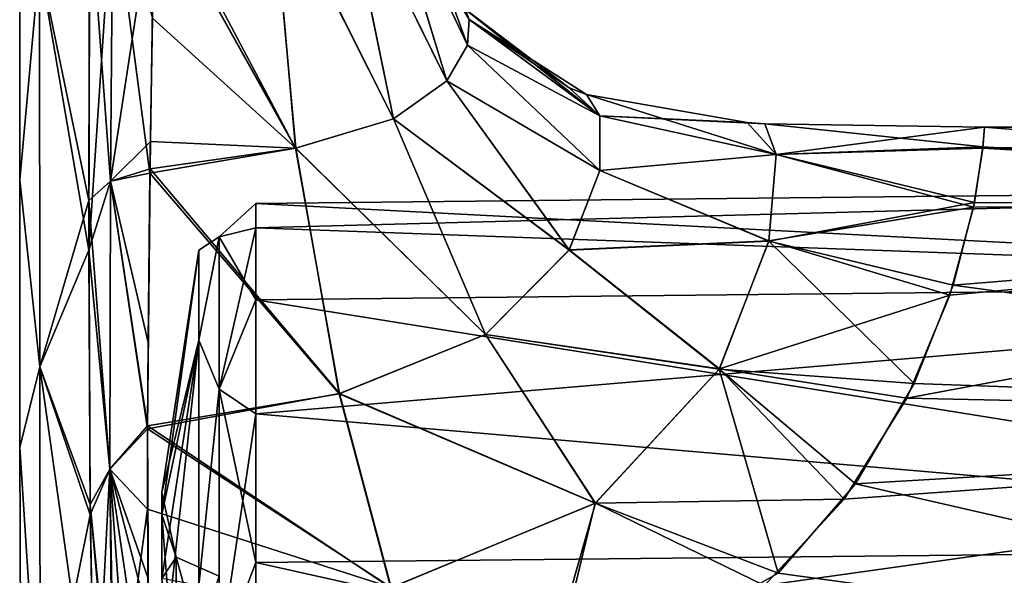
# Model space of a CAD drawing. Units: millimetres. Extents: x -33.7 to 60, y -24.9 to 44.6.
# Drawn here: x -33.7 to -16.9, y 5.6 to 15.1 of the extents above; entities that cross this region are included whole.
import ezdxf

# ---------------------------------------------------------------- set-up
doc = ezdxf.new("R2010")
doc.units = ezdxf.units.MM
doc.header["$LTSCALE"] = 65.185185
for name, color, linetype in [('101', 7, 'CONTINUOUS'), ('103', 7, 'CONTINUOUS'), ('105', 7, 'CONTINUOUS'), ('106', 7, 'CONTINUOUS'), ('110', 7, 'CONTINUOUS'), ('111', 7, 'CONTINUOUS'), ('119', 7, 'CONTINUOUS'), ('120', 7, 'CONTINUOUS'), ('126', 7, 'CONTINUOUS'), ('127', 7, 'CONTINUOUS'), ('128', 7, 'CONTINUOUS'), ('209', 7, 'CONTINUOUS'), ('213', 7, 'CONTINUOUS')]:
    doc.layers.add(name, color=color, linetype=linetype)

msp = doc.modelspace()

# ---------------------------------------------------------------- linework, layer by layer
at = {"layer": '101', "color": 7, "linetype": 'CONTINUOUS', "true_color": 0x00a300}
for points in [[(-32.49, 17.723, 10.201), (-32.502, 11.158, 10.757), (-32.096, 17.259, 10.748), (-32.49, 17.723, 10.201)], [(-32.096, 17.259, 10.748), (-32.502, 11.158, 10.757), (-32.135, 12.331, 11.139), (-32.096, 17.259, 10.748)], [(-32.096, 17.259, 10.748), (-32.135, 12.331, 11.139), (-31.393, 17.198, 10.89), (-32.096, 17.259, 10.748)], [(-31.393, 17.198, 10.89), (-32.135, 12.331, 11.139), (-31.457, 13.005, 11.233), (-31.393, 17.198, 10.89)], [(-31.457, 13.005, 11.233), (-32.135, 12.331, 11.139), (-31.464, 12.54, 11.28), (-31.457, 13.005, 11.233)], [(-31.464, 12.54, 11.28), (-32.135, 12.331, 11.139), (-31.506, 8.115, 11.856), (-31.464, 12.54, 11.28)], [(-32.135, 12.331, 11.139), (-32.502, 11.158, 10.757), (-32.145, 7.432, 11.783), (-32.135, 12.331, 11.139)], [(-32.135, 12.331, 11.139), (-32.145, 7.432, 11.783), (-31.506, 8.115, 11.856), (-32.135, 12.331, 11.139)], [(-32.502, 11.158, 10.757), (-32.481, 6.652, 11.415), (-32.145, 7.432, 11.783), (-32.502, 11.158, 10.757)], [(-31.506, 8.115, 11.856), (-32.145, 7.432, 11.783), (-31.506, 6.748, 12.09), (-31.506, 8.115, 11.856)], [(-32.481, 6.652, 11.415), (-32.4, 2.494, 12.313), (-32.145, 7.432, 11.783), (-32.481, 6.652, 11.415)], [(-32.145, 7.432, 11.783), (-32.4, 2.494, 12.313), (-32.099, 2.593, 12.774), (-32.145, 7.432, 11.783)], [(-32.07, 2.598, 12.795), (-32.145, 7.432, 11.783), (-32.099, 2.593, 12.774), (-32.07, 2.598, 12.795)], [(-32.145, 7.432, 11.783), (-32.07, 2.598, 12.795), (-31.506, 6.748, 12.09), (-32.145, 7.432, 11.783)], [(-31.506, 6.748, 12.09), (-32.07, 2.598, 12.795), (-31.492, 4.975, 12.448), (-31.506, 6.748, 12.09)]]:
    msp.add_3dface(points, dxfattribs=at)
at = {"layer": '103', "color": 7, "linetype": 'CONTINUOUS', "true_color": 0x00a300}
for points in [[(-32.135, 12.331, -11.139), (-32.492, 17.173, -10.236), (-32.096, 17.259, -10.748), (-32.135, 12.331, -11.139)], [(-32.135, 12.331, -11.139), (-32.096, 17.259, -10.748), (-31.465, 12.47, -11.288), (-32.135, 12.331, -11.139)], [(-31.465, 12.47, -11.288), (-32.096, 17.259, -10.748), (-31.424, 15.105, -11.043), (-31.465, 12.47, -11.288)], [(-32.502, 12, -10.664), (-32.492, 17.173, -10.236), (-32.135, 12.331, -11.139), (-32.502, 12, -10.664)], [(-31.498, 9.586, -11.637), (-32.135, 12.331, -11.139), (-31.465, 12.47, -11.288), (-31.498, 9.586, -11.637)], [(-32.145, 7.432, -11.783), (-32.502, 12, -10.664), (-32.135, 12.331, -11.139), (-32.145, 7.432, -11.783)], [(-32.145, 7.432, -11.783), (-32.135, 12.331, -11.139), (-31.506, 8.167, -11.848), (-32.145, 7.432, -11.783)], [(-31.506, 8.167, -11.848), (-32.135, 12.331, -11.139), (-31.498, 9.586, -11.637), (-31.506, 8.167, -11.848)], [(-32.483, 6.829, -11.383), (-32.502, 12, -10.664), (-32.145, 7.432, -11.783), (-32.483, 6.829, -11.383)], [(-31.499, 5.589, -12.317), (-32.145, 7.432, -11.783), (-31.506, 8.167, -11.848), (-31.499, 5.589, -12.317)], [(-32.069, 2.598, -12.796), (-32.483, 6.829, -11.383), (-32.145, 7.432, -11.783), (-32.069, 2.598, -12.796)], [(-31.444, 2.646, -12.985), (-31.798, 2.629, -12.93), (-32.145, 7.432, -11.783), (-31.444, 2.646, -12.985)], [(-31.444, 2.646, -12.985), (-32.145, 7.432, -11.783), (-31.491, 4.888, -12.467), (-31.444, 2.646, -12.985)], [(-31.798, 2.629, -12.93), (-32.069, 2.598, -12.796), (-32.145, 7.432, -11.783), (-31.798, 2.629, -12.93)], [(-31.491, 4.888, -12.467), (-32.145, 7.432, -11.783), (-31.499, 5.589, -12.317), (-31.491, 4.888, -12.467)], [(-32.069, 2.598, -12.796), (-32.094, 2.594, -12.778), (-32.483, 6.829, -11.383), (-32.069, 2.598, -12.796)], [(-32.094, 2.594, -12.778), (-32.4, 2.494, -12.313), (-32.483, 6.829, -11.383), (-32.094, 2.594, -12.778)]]:
    msp.add_3dface(points, dxfattribs=at)
at = {"layer": '105', "color": 7, "linetype": 'CONTINUOUS', "true_color": 0x00a300}
for points in [[(-17.273, 13.25, -0.001), (-1, 11.939, -5.749), (-17.301, 12.918, -2.951), (-17.273, 13.25, -0.001)], [(-17.273, 13.25, -0.001), (-1, 13.25, 0), (-1, 11.939, -5.749), (-17.273, 13.25, -0.001)], [(-17.301, 12.918, -2.951), (-1, 11.939, -5.749), (-17.445, 11.97, -5.684), (-17.301, 12.918, -2.951)], [(-17.445, 11.97, -5.684), (-1, 11.939, -5.749), (-17.807, 10.561, -8.004), (-17.445, 11.97, -5.684)], [(-1, 11.939, -5.749), (-1, 8.262, -10.36), (-17.807, 10.561, -8.004), (-1, 11.939, -5.749)], [(-17.807, 10.561, -8.004), (-1, 8.262, -10.36), (-18.472, 8.887, -9.83), (-17.807, 10.561, -8.004)], [(-18.472, 8.887, -9.83), (-1, 8.262, -10.36), (-19.469, 7.181, -11.137), (-18.472, 8.887, -9.83)], [(-1, 8.262, -10.36), (-1, 2.949, -12.919), (-19.469, 7.181, -11.137), (-1, 8.262, -10.36)], [(-19.469, 7.181, -11.137), (-1, 2.949, -12.919), (-20.786, 5.662, -11.981), (-19.469, 7.181, -11.137)], [(-20.786, 5.662, -11.981), (-1, 2.949, -12.919), (-24.724, 3.425, -12.801), (-20.786, 5.662, -11.981)]]:
    msp.add_3dface(points, dxfattribs=at)
at = {"layer": '106', "color": 7, "linetype": 'CONTINUOUS', "true_color": 0x00a300}
for points in [[(-1, 11.938, 5.75), (-1, 13.25, 0), (-17.303, 12.895, 3.047), (-1, 11.938, 5.75)], [(-17.303, 12.895, 3.047), (-1, 13.25, 0), (-17.273, 13.25, -0.001), (-17.303, 12.895, 3.047)], [(-17.461, 11.888, 5.854), (-1, 11.938, 5.75), (-17.303, 12.895, 3.047), (-17.461, 11.888, 5.854)], [(-1, 8.261, 10.361), (-1, 11.938, 5.75), (-18.595, 8.637, 10.05), (-1, 8.261, 10.361)], [(-18.595, 8.637, 10.05), (-1, 11.938, 5.75), (-17.863, 10.391, 8.224), (-18.595, 8.637, 10.05)], [(-17.863, 10.391, 8.224), (-1, 11.938, 5.75), (-17.461, 11.888, 5.854), (-17.863, 10.391, 8.224)], [(-19.66, 6.921, 11.3), (-1, 8.261, 10.361), (-18.595, 8.637, 10.05), (-19.66, 6.921, 11.3)], [(-1, 2.948, 12.92), (-1, 8.261, 10.361), (-24.877, 3.38, 12.814), (-1, 2.948, 12.92)], [(-24.877, 3.38, 12.814), (-1, 8.261, 10.361), (-21.018, 5.452, 12.078), (-24.877, 3.38, 12.814)], [(-21.018, 5.452, 12.078), (-1, 8.261, 10.361), (-19.66, 6.921, 11.3), (-21.018, 5.452, 12.078)]]:
    msp.add_3dface(points, dxfattribs=at)
at = {"layer": '110', "color": 7, "linetype": 'CONTINUOUS', "true_color": 0x00a300}
for points in [[(-27.267, 17.941, 4.513), (-27.565, 17.808, 6.643), (-26.067, 14.645, 5.086), (-27.267, 17.941, 4.513)], [(-27.177, 18.045, 2.28), (-27.267, 17.941, 4.513), (-26.037, 15.08, 2.602), (-27.177, 18.045, 2.28)], [(-26.037, 15.08, 2.602), (-27.267, 17.941, 4.513), (-26.067, 14.645, 5.086), (-26.037, 15.08, 2.602)], [(-26.173, 15.309), (-27.177, 18.045, 2.28), (-26.037, 15.08, 2.602), (-26.173, 15.309)], [(-27.565, 17.808, 6.643), (-28.201, 17.668, 8.582), (-26.42, 14.041, 7.359), (-27.565, 17.808, 6.643)], [(-26.067, 14.645, 5.086), (-27.565, 17.808, 6.643), (-26.42, 14.041, 7.359), (-26.067, 14.645, 5.086)], [(-28.201, 17.668, 8.582), (-29.399, 17.547, 10.086), (-27.324, 13.393, 9.284), (-28.201, 17.668, 8.582)], [(-26.42, 14.041, 7.359), (-28.201, 17.668, 8.582), (-27.324, 13.393, 9.284), (-26.42, 14.041, 7.359)], [(-31.389, 17.435, 10.875), (-31.393, 17.198, 10.89), (-28.989, 12.892, 10.629), (-31.389, 17.435, 10.875)], [(-29.399, 17.547, 10.086), (-31.389, 17.435, 10.875), (-28.989, 12.892, 10.629), (-29.399, 17.547, 10.086)], [(-27.324, 13.393, 9.284), (-29.399, 17.547, 10.086), (-28.989, 12.892, 10.629), (-27.324, 13.393, 9.284)], [(-31.393, 17.198, 10.89), (-31.457, 13.005, 11.233), (-28.989, 12.892, 10.629), (-31.393, 17.198, 10.89)], [(-26.173, 15.309), (-26.037, 15.08, 2.602), (-24.34, 13.921), (-26.173, 15.309)], [(-26.037, 15.08, 2.602), (-26.067, 14.645, 5.086), (-23.817, 13.444, 3.113), (-26.037, 15.08, 2.602)], [(-24.34, 13.921), (-26.037, 15.08, 2.602), (-24.041, 13.809), (-24.34, 13.921)], [(-24.041, 13.809), (-26.037, 15.08, 2.602), (-23.817, 13.444, 3.113), (-24.041, 13.809)], [(-26.067, 14.645, 5.086), (-26.42, 14.041, 7.359), (-23.818, 12.513, 5.996), (-26.067, 14.645, 5.086)], [(-23.817, 13.444, 3.113), (-26.067, 14.645, 5.086), (-23.818, 12.513, 5.996), (-23.817, 13.444, 3.113)], [(-26.42, 14.041, 7.359), (-27.324, 13.393, 9.284), (-24.337, 11.161, 8.474), (-26.42, 14.041, 7.359)], [(-23.818, 12.513, 5.996), (-26.42, 14.041, 7.359), (-24.337, 11.161, 8.474), (-23.818, 12.513, 5.996)], [(-24.041, 13.809), (-23.817, 13.444, 3.113), (-21.31, 13.329), (-24.041, 13.809)], [(-20.817, 12.785, 3.685), (-23.817, 13.444, 3.113), (-23.818, 12.513, 5.996), (-20.817, 12.785, 3.685)], [(-20.817, 12.785, 3.685), (-21.013, 13.31), (-23.817, 13.444, 3.113), (-20.817, 12.785, 3.685)], [(-23.817, 13.444, 3.113), (-21.013, 13.31), (-21.31, 13.329), (-23.817, 13.444, 3.113)], [(-27.324, 13.393, 9.284), (-28.989, 12.892, 10.629), (-25.759, 9.725, 10.332), (-27.324, 13.393, 9.284)], [(-24.337, 11.161, 8.474), (-27.324, 13.393, 9.284), (-25.759, 9.725, 10.332), (-24.337, 11.161, 8.474)], [(-20.817, 12.785, 3.685), (-17.273, 13.25, -0.001), (-21.013, 13.31), (-20.817, 12.785, 3.685)], [(-17.303, 12.895, 3.047), (-17.273, 13.25, -0.001), (-20.817, 12.785, 3.685), (-17.303, 12.895, 3.047)], [(-31.457, 13.005, 11.233), (-31.464, 12.54, 11.28), (-28.989, 12.892, 10.629), (-31.457, 13.005, 11.233)], [(-28.989, 12.892, 10.629), (-31.464, 12.54, 11.28), (-28.245, 8.716, 11.402), (-28.989, 12.892, 10.629)], [(-25.759, 9.725, 10.332), (-28.989, 12.892, 10.629), (-28.245, 8.716, 11.402), (-25.759, 9.725, 10.332)], [(-17.461, 11.888, 5.854), (-17.303, 12.895, 3.047), (-20.817, 12.785, 3.685), (-17.461, 11.888, 5.854)], [(-20.94, 11.314, 7.024), (-20.817, 12.785, 3.685), (-23.818, 12.513, 5.996), (-20.94, 11.314, 7.024)], [(-20.94, 11.314, 7.024), (-17.461, 11.888, 5.854), (-20.817, 12.785, 3.685), (-20.94, 11.314, 7.024)], [(-31.464, 12.54, 11.28), (-31.506, 8.115, 11.856), (-28.245, 8.716, 11.402), (-31.464, 12.54, 11.28)], [(-20.94, 11.314, 7.024), (-23.818, 12.513, 5.996), (-24.337, 11.161, 8.474), (-20.94, 11.314, 7.024)], [(-17.863, 10.391, 8.224), (-17.461, 11.888, 5.854), (-20.94, 11.314, 7.024), (-17.863, 10.391, 8.224)], [(-21.783, 9.137, 9.716), (-20.94, 11.314, 7.024), (-24.337, 11.161, 8.474), (-21.783, 9.137, 9.716)], [(-21.783, 9.137, 9.716), (-17.863, 10.391, 8.224), (-20.94, 11.314, 7.024), (-21.783, 9.137, 9.716)], [(-21.783, 9.137, 9.716), (-24.337, 11.161, 8.474), (-25.759, 9.725, 10.332), (-21.783, 9.137, 9.716)], [(-18.595, 8.637, 10.05), (-17.863, 10.391, 8.224), (-21.783, 9.137, 9.716), (-18.595, 8.637, 10.05)], [(-23.892, 6.853, 11.47), (-25.759, 9.725, 10.332), (-28.245, 8.716, 11.402), (-23.892, 6.853, 11.47)], [(-23.892, 6.853, 11.47), (-21.783, 9.137, 9.716), (-25.759, 9.725, 10.332), (-23.892, 6.853, 11.47)], [(-23.892, 6.853, 11.47), (-19.66, 6.921, 11.3), (-21.783, 9.137, 9.716), (-23.892, 6.853, 11.47)], [(-19.66, 6.921, 11.3), (-18.595, 8.637, 10.05), (-21.783, 9.137, 9.716), (-19.66, 6.921, 11.3)], [(-31.506, 8.115, 11.856), (-27.364, 5.415, 12.239), (-28.245, 8.716, 11.402), (-31.506, 8.115, 11.856)], [(-27.364, 5.415, 12.239), (-23.892, 6.853, 11.47), (-28.245, 8.716, 11.402), (-27.364, 5.415, 12.239)], [(-31.506, 8.115, 11.856), (-31.506, 6.748, 12.09), (-27.364, 5.415, 12.239), (-31.506, 8.115, 11.856)], [(-21.018, 5.452, 12.078), (-19.66, 6.921, 11.3), (-23.892, 6.853, 11.47), (-21.018, 5.452, 12.078)], [(-31.506, 6.748, 12.09), (-31.492, 4.975, 12.448), (-27.364, 5.415, 12.239), (-31.506, 6.748, 12.09)], [(-27.364, 5.415, 12.239), (-24.877, 3.38, 12.814), (-23.892, 6.853, 11.47), (-27.364, 5.415, 12.239)], [(-24.877, 3.38, 12.814), (-21.018, 5.452, 12.078), (-23.892, 6.853, 11.47), (-24.877, 3.38, 12.814)]]:
    msp.add_3dface(points, dxfattribs=at)
at = {"layer": '111', "color": 7, "linetype": 'CONTINUOUS', "true_color": 0x00a300}
for points in [[(-27.267, 17.94, -4.52), (-26.067, 14.645, -5.085), (-27.567, 17.808, -6.653), (-27.267, 17.94, -4.52)], [(-26.037, 15.08, -2.601), (-26.067, 14.645, -5.085), (-27.267, 17.94, -4.52), (-26.037, 15.08, -2.601)], [(-27.567, 17.808, -6.653), (-26.42, 14.041, -7.358), (-28.207, 17.667, -8.593), (-27.567, 17.808, -6.653)], [(-26.067, 14.645, -5.085), (-26.42, 14.041, -7.358), (-27.567, 17.808, -6.653), (-26.067, 14.645, -5.085)], [(-28.207, 17.667, -8.593), (-27.324, 13.394, -9.283), (-29.411, 17.546, -10.095), (-28.207, 17.667, -8.593)], [(-26.42, 14.041, -7.358), (-27.324, 13.394, -9.283), (-28.207, 17.667, -8.593), (-26.42, 14.041, -7.358)], [(-28.987, 12.892, -10.628), (-31.393, 17.206, -10.89), (-29.411, 17.546, -10.095), (-28.987, 12.892, -10.628)], [(-27.324, 13.394, -9.283), (-28.987, 12.892, -10.628), (-29.411, 17.546, -10.095), (-27.324, 13.394, -9.283)], [(-31.424, 15.105, -11.043), (-31.393, 17.206, -10.89), (-28.987, 12.892, -10.628), (-31.424, 15.105, -11.043)], [(-26.173, 15.309), (-24.34, 13.921), (-23.817, 13.443, -3.114), (-26.173, 15.309)], [(-26.173, 15.309), (-23.817, 13.443, -3.114), (-26.037, 15.08, -2.601), (-26.173, 15.309)], [(-31.465, 12.47, -11.288), (-31.424, 15.105, -11.043), (-28.987, 12.892, -10.628), (-31.465, 12.47, -11.288)], [(-26.037, 15.08, -2.601), (-23.817, 13.443, -3.114), (-26.067, 14.645, -5.085), (-26.037, 15.08, -2.601)], [(-26.067, 14.645, -5.085), (-23.818, 12.512, -5.998), (-26.42, 14.041, -7.358), (-26.067, 14.645, -5.085)], [(-23.817, 13.443, -3.114), (-23.818, 12.512, -5.998), (-26.067, 14.645, -5.085), (-23.817, 13.443, -3.114)], [(-26.42, 14.041, -7.358), (-24.338, 11.159, -8.476), (-27.324, 13.394, -9.283), (-26.42, 14.041, -7.358)], [(-23.818, 12.512, -5.998), (-24.338, 11.159, -8.476), (-26.42, 14.041, -7.358), (-23.818, 12.512, -5.998)], [(-24.34, 13.921), (-24.041, 13.809), (-23.817, 13.443, -3.114), (-24.34, 13.921)], [(-24.041, 13.809), (-21.31, 13.329), (-20.817, 12.784, -3.687), (-24.041, 13.809)], [(-24.041, 13.809), (-20.817, 12.784, -3.687), (-23.817, 13.443, -3.114), (-24.041, 13.809)], [(-27.324, 13.394, -9.283), (-25.762, 9.723, -10.334), (-28.987, 12.892, -10.628), (-27.324, 13.394, -9.283)], [(-24.338, 11.159, -8.476), (-25.762, 9.723, -10.334), (-27.324, 13.394, -9.283), (-24.338, 11.159, -8.476)], [(-23.817, 13.443, -3.114), (-20.817, 12.784, -3.687), (-23.818, 12.512, -5.998), (-23.817, 13.443, -3.114)], [(-21.31, 13.329), (-21.013, 13.31), (-20.817, 12.784, -3.687), (-21.31, 13.329)], [(-17.273, 13.25, -0.001), (-17.301, 12.918, -2.951), (-21.013, 13.31), (-17.273, 13.25, -0.001)], [(-21.013, 13.31), (-17.301, 12.918, -2.951), (-20.817, 12.784, -3.687), (-21.013, 13.31)], [(-28.25, 8.714, -11.403), (-31.465, 12.47, -11.288), (-28.987, 12.892, -10.628), (-28.25, 8.714, -11.403)], [(-25.762, 9.723, -10.334), (-28.25, 8.714, -11.403), (-28.987, 12.892, -10.628), (-25.762, 9.723, -10.334)], [(-17.301, 12.918, -2.951), (-17.445, 11.97, -5.684), (-20.817, 12.784, -3.687), (-17.301, 12.918, -2.951)], [(-20.817, 12.784, -3.687), (-20.94, 11.313, -7.026), (-23.818, 12.512, -5.998), (-20.817, 12.784, -3.687)], [(-20.817, 12.784, -3.687), (-17.445, 11.97, -5.684), (-20.94, 11.313, -7.026), (-20.817, 12.784, -3.687)], [(-31.506, 8.167, -11.848), (-31.498, 9.586, -11.637), (-31.465, 12.47, -11.288), (-31.506, 8.167, -11.848)], [(-31.506, 8.167, -11.848), (-31.465, 12.47, -11.288), (-28.25, 8.714, -11.403), (-31.506, 8.167, -11.848)], [(-23.818, 12.512, -5.998), (-20.94, 11.313, -7.026), (-24.338, 11.159, -8.476), (-23.818, 12.512, -5.998)], [(-17.445, 11.97, -5.684), (-17.807, 10.561, -8.004), (-20.94, 11.313, -7.026), (-17.445, 11.97, -5.684)], [(-20.94, 11.313, -7.026), (-21.784, 9.134, -9.719), (-24.338, 11.159, -8.476), (-20.94, 11.313, -7.026)], [(-20.94, 11.313, -7.026), (-18.472, 8.887, -9.83), (-21.784, 9.134, -9.719), (-20.94, 11.313, -7.026)], [(-17.807, 10.561, -8.004), (-18.472, 8.887, -9.83), (-20.94, 11.313, -7.026), (-17.807, 10.561, -8.004)], [(-24.338, 11.159, -8.476), (-21.784, 9.134, -9.719), (-25.762, 9.723, -10.334), (-24.338, 11.159, -8.476)], [(-25.762, 9.723, -10.334), (-23.897, 6.85, -11.472), (-28.25, 8.714, -11.403), (-25.762, 9.723, -10.334)], [(-21.784, 9.134, -9.719), (-23.897, 6.85, -11.472), (-25.762, 9.723, -10.334), (-21.784, 9.134, -9.719)], [(-21.784, 9.134, -9.719), (-20.786, 5.662, -11.981), (-23.897, 6.85, -11.472), (-21.784, 9.134, -9.719)], [(-18.472, 8.887, -9.83), (-19.469, 7.181, -11.137), (-21.784, 9.134, -9.719), (-18.472, 8.887, -9.83)], [(-19.469, 7.181, -11.137), (-20.786, 5.662, -11.981), (-21.784, 9.134, -9.719), (-19.469, 7.181, -11.137)], [(-27.372, 5.413, -12.24), (-31.506, 8.167, -11.848), (-28.25, 8.714, -11.403), (-27.372, 5.413, -12.24)], [(-23.897, 6.85, -11.472), (-27.372, 5.413, -12.24), (-28.25, 8.714, -11.403), (-23.897, 6.85, -11.472)], [(-31.491, 4.888, -12.467), (-31.499, 5.589, -12.317), (-31.506, 8.167, -11.848), (-31.491, 4.888, -12.467)], [(-31.491, 4.888, -12.467), (-31.506, 8.167, -11.848), (-27.372, 5.413, -12.24), (-31.491, 4.888, -12.467)], [(-23.897, 6.85, -11.472), (-24.724, 3.425, -12.801), (-27.372, 5.413, -12.24), (-23.897, 6.85, -11.472)], [(-20.786, 5.662, -11.981), (-24.724, 3.425, -12.801), (-23.897, 6.85, -11.472), (-20.786, 5.662, -11.981)]]:
    msp.add_3dface(points, dxfattribs=at)
at = {"layer": '119', "color": 7, "linetype": 'CONTINUOUS', "true_color": 0x00a300}
for points in [[(-32.502, 11.158, 10.757), (-32.49, 17.723, 10.201), (-33.341, 16.057, 5.538), (-32.502, 11.158, 10.757)], [(-33.68, 12.356), (-33.341, 16.057, 5.538), (-33.68, 17.131), (-33.68, 12.356)], [(-33.339, 9.172, 5.908), (-33.341, 16.057, 5.538), (-33.68, 12.356), (-33.339, 9.172, 5.908)], [(-32.502, 11.158, 10.757), (-33.341, 16.057, 5.538), (-33.339, 9.172, 5.908), (-32.502, 11.158, 10.757)], [(-33.679, 7.798), (-33.339, 9.172, 5.908), (-33.68, 12.356), (-33.679, 7.798)], [(-32.481, 6.652, 11.415), (-32.502, 11.158, 10.757), (-33.339, 9.172, 5.908), (-32.481, 6.652, 11.415)], [(-33.333, 2.423, 6.217), (-33.339, 9.172, 5.908), (-33.679, 7.798), (-33.333, 2.423, 6.217)], [(-32.481, 6.652, 11.415), (-33.339, 9.172, 5.908), (-33.333, 2.423, 6.217), (-32.481, 6.652, 11.415)], [(-33.656, 1.713), (-33.333, 2.423, 6.217), (-33.679, 7.798), (-33.656, 1.713)], [(-32.4, 2.494, 12.313), (-32.481, 6.652, 11.415), (-33.333, 2.423, 6.217), (-32.4, 2.494, 12.313)]]:
    msp.add_3dface(points, dxfattribs=at)
at = {"layer": '120', "color": 7, "linetype": 'CONTINUOUS', "true_color": 0x00a300}
for points in [[(-33.68, 12.356), (-33.68, 17.131), (-33.341, 16.057, -5.538), (-33.68, 12.356)], [(-32.492, 17.173, -10.236), (-32.502, 12, -10.664), (-33.341, 16.057, -5.538), (-32.492, 17.173, -10.236)], [(-33.339, 9.172, -5.908), (-33.68, 12.356), (-33.341, 16.057, -5.538), (-33.339, 9.172, -5.908)], [(-32.502, 12, -10.664), (-33.339, 9.172, -5.908), (-33.341, 16.057, -5.538), (-32.502, 12, -10.664)], [(-33.679, 7.798), (-33.68, 12.356), (-33.339, 9.172, -5.908), (-33.679, 7.798)], [(-32.502, 12, -10.664), (-32.483, 6.829, -11.383), (-33.339, 9.172, -5.908), (-32.502, 12, -10.664)], [(-33.333, 2.423, -6.217), (-33.679, 7.798), (-33.339, 9.172, -5.908), (-33.333, 2.423, -6.217)], [(-32.483, 6.829, -11.383), (-32.4, 2.494, -12.313), (-33.339, 9.172, -5.908), (-32.483, 6.829, -11.383)], [(-32.4, 2.494, -12.313), (-33.333, 2.423, -6.217), (-33.339, 9.172, -5.908), (-32.4, 2.494, -12.313)], [(-33.656, 1.713), (-33.679, 7.798), (-33.333, 2.423, -6.217), (-33.656, 1.713)]]:
    msp.add_3dface(points, dxfattribs=at)
at = {"layer": '126', "color": 7, "linetype": 'CONTINUOUS', "true_color": 0x00a300}
for points in [[(-30.634, 11.158, 0), (-30.634, 9.627, 5.641), (-31.263, 7.034, 0), (-30.634, 11.158, 0)], [(-30.634, 9.627, -5.641), (-30.634, 11.158, 0), (-31.263, 6.659, -2.267), (-30.634, 9.627, -5.641)], [(-31.263, 6.659, -2.267), (-30.634, 11.158, 0), (-31.263, 7.034, 0), (-31.263, 6.659, -2.267)], [(-30.634, 9.627, 5.641), (-30.634, 5.454, 9.734), (-31.263, 5.573, 4.293), (-30.634, 9.627, 5.641)], [(-31.263, 7.034, 0), (-30.634, 9.627, 5.641), (-31.263, 6.659, 2.267), (-31.263, 7.034, 0)], [(-31.263, 6.659, 2.267), (-30.634, 9.627, 5.641), (-31.263, 5.573, 4.293), (-31.263, 6.659, 2.267)], [(-30.634, 5.454, -9.734), (-30.634, 9.627, -5.641), (-31.263, 3.891, -5.86), (-30.634, 5.454, -9.734)], [(-31.263, 3.891, -5.86), (-30.634, 9.627, -5.641), (-31.263, 5.573, -4.293), (-31.263, 3.891, -5.86)], [(-31.263, 5.573, -4.293), (-30.634, 9.627, -5.641), (-31.263, 6.659, -2.267), (-31.263, 5.573, -4.293)]]:
    msp.add_3dface(points, dxfattribs=at)
at = {"layer": '127', "color": 7, "linetype": 'CONTINUOUS', "true_color": 0x00a300}
for points in [[(-3.5, 12.227), (-3.5, 10.589, 6.114), (-29.665, 11.953), (-3.5, 12.227)], [(-29.665, 11.953), (-3.5, 10.589, 6.114), (-29.665, 11.536, 3.131), (-29.665, 11.953)], [(-29.665, 11.536, 3.131), (-3.5, 10.589, 6.114), (-29.665, 10.313, 6.043), (-29.665, 11.536, 3.131)], [(-3.5, 10.589, 6.114), (-3.5, 6.114, 10.589), (-29.665, 10.313, 6.043), (-3.5, 10.589, 6.114)], [(-29.665, 10.313, 6.043), (-3.5, 6.114, 10.589), (-29.665, 8.37, 8.534), (-29.665, 10.313, 6.043)], [(-29.665, 8.37, 8.534), (-3.5, 6.114, 10.589), (-29.665, 5.843, 10.428), (-29.665, 8.37, 8.534)], [(-3.5, 6.114, 10.589), (-3.5, 0, 12.227), (-29.665, 5.843, 10.428), (-3.5, 6.114, 10.589)], [(-29.665, 5.843, 10.428), (-3.5, 0, 12.227), (-29.665, 2.908, 11.594), (-29.665, 5.843, 10.428)]]:
    msp.add_3dface(points, dxfattribs=at)
at = {"layer": '128', "color": 7, "linetype": 'CONTINUOUS', "true_color": 0x00a300}
for points in [[(-3.5, 10.589, -6.114), (-3.5, 12.227), (-29.665, 11.536, -3.131), (-3.5, 10.589, -6.114)], [(-3.5, 12.227), (-29.665, 11.953), (-29.665, 11.536, -3.131), (-3.5, 12.227)], [(-29.665, 10.313, -6.043), (-3.5, 10.589, -6.114), (-29.665, 11.536, -3.131), (-29.665, 10.313, -6.043)], [(-3.5, 6.114, -10.589), (-3.5, 10.589, -6.114), (-29.665, 8.37, -8.534), (-3.5, 6.114, -10.589)], [(-29.665, 8.37, -8.534), (-3.5, 10.589, -6.114), (-29.665, 10.313, -6.043), (-29.665, 8.37, -8.534)], [(-29.665, 5.843, -10.428), (-3.5, 6.114, -10.589), (-29.665, 8.37, -8.534), (-29.665, 5.843, -10.428)], [(-3.5, 0, -12.227), (-3.5, 6.114, -10.589), (-29.665, 2.908, -11.594), (-3.5, 0, -12.227)], [(-29.665, 2.908, -11.594), (-3.5, 6.114, -10.589), (-29.665, 5.843, -10.428), (-29.665, 2.908, -11.594)]]:
    msp.add_3dface(points, dxfattribs=at)
at = {"layer": '209', "color": 7, "linetype": 'CONTINUOUS', "true_color": 0x00a300}
for points in [[(-29.665, 11.953), (-29.665, 11.536, 3.131), (-30.29, 11.387, 2.798), (-29.665, 11.953)], [(-29.665, 11.536, -3.131), (-29.665, 11.953), (-30.29, 11.387, -2.798), (-29.665, 11.536, -3.131)], [(-30.29, 11.387, -2.798), (-29.665, 11.953), (-30.29, 11.387, 2.798), (-30.29, 11.387, -2.798)], [(-30.634, 9.627, 5.641), (-30.634, 11.158, 0), (-30.29, 11.387, 2.798), (-30.634, 9.627, 5.641)], [(-30.634, 9.627, 5.641), (-30.29, 11.387, 2.798), (-30.29, 8.794, 7.756), (-30.634, 9.627, 5.641)], [(-30.634, 11.158, 0), (-30.634, 9.627, -5.641), (-30.29, 11.387, -2.798), (-30.634, 11.158, 0)], [(-30.634, 11.158, 0), (-30.29, 11.387, -2.798), (-30.29, 11.387, 2.798), (-30.634, 11.158, 0)], [(-30.634, 9.627, -5.641), (-30.29, 8.794, -7.756), (-30.29, 11.387, -2.798), (-30.634, 9.627, -5.641)], [(-29.665, 11.536, 3.131), (-29.665, 10.313, 6.043), (-30.29, 11.387, 2.798), (-29.665, 11.536, 3.131)], [(-29.665, 10.313, -6.043), (-29.665, 11.536, -3.131), (-30.29, 8.794, -7.756), (-29.665, 10.313, -6.043)], [(-30.29, 8.794, -7.756), (-29.665, 11.536, -3.131), (-30.29, 11.387, -2.798), (-30.29, 8.794, -7.756)], [(-30.29, 11.387, 2.798), (-29.665, 10.313, 6.043), (-30.29, 8.794, 7.756), (-30.29, 11.387, 2.798)], [(-29.665, 10.313, 6.043), (-29.665, 8.37, 8.534), (-30.29, 8.794, 7.756), (-29.665, 10.313, 6.043)], [(-29.665, 8.37, -8.534), (-29.665, 10.313, -6.043), (-30.29, 8.794, -7.756), (-29.665, 8.37, -8.534)], [(-30.634, 5.454, 9.734), (-30.634, 9.627, 5.641), (-30.29, 8.794, 7.756), (-30.634, 5.454, 9.734)], [(-30.634, 9.627, -5.641), (-30.634, 5.454, -9.734), (-30.29, 8.794, -7.756), (-30.634, 9.627, -5.641)], [(-30.634, 5.454, 9.734), (-30.29, 8.794, 7.756), (-30.29, 4.198, 10.949), (-30.634, 5.454, 9.734)], [(-30.634, 5.454, -9.734), (-30.29, 4.198, -10.949), (-30.29, 8.794, -7.756), (-30.634, 5.454, -9.734)], [(-29.665, 8.37, 8.534), (-29.665, 5.843, 10.428), (-30.29, 8.794, 7.756), (-29.665, 8.37, 8.534)], [(-30.29, 8.794, 7.756), (-29.665, 5.843, 10.428), (-30.29, 4.198, 10.949), (-30.29, 8.794, 7.756)], [(-30.29, 4.198, -10.949), (-29.665, 8.37, -8.534), (-30.29, 8.794, -7.756), (-30.29, 4.198, -10.949)], [(-29.665, 5.843, -10.428), (-29.665, 8.37, -8.534), (-30.29, 4.198, -10.949), (-29.665, 5.843, -10.428)], [(-29.665, 5.843, 10.428), (-29.665, 2.908, 11.594), (-30.29, 4.198, 10.949), (-29.665, 5.843, 10.428)], [(-29.665, 2.908, -11.594), (-29.665, 5.843, -10.428), (-30.29, 4.198, -10.949), (-29.665, 2.908, -11.594)]]:
    msp.add_3dface(points, dxfattribs=at)
at = {"layer": '213', "color": 7, "linetype": 'CONTINUOUS', "true_color": 0x00a300}
for points in [[(-31.263, 6.659, -2.267), (-31.263, 7.034, 0), (-31.017, 5.932, -2.02), (-31.263, 6.659, -2.267)], [(-31.263, 7.034, 0), (-31.263, 6.659, 2.267), (-31.017, 5.932, -2.02), (-31.263, 7.034, 0)], [(-31.263, 5.573, -4.293), (-31.263, 6.659, -2.267), (-31.017, 3.467, -5.221), (-31.263, 5.573, -4.293)], [(-31.263, 6.659, -2.267), (-31.017, 5.932, -2.02), (-31.017, 3.467, -5.221), (-31.263, 6.659, -2.267)], [(-31.263, 6.659, 2.267), (-31.263, 5.573, 4.293), (-31.017, 5.932, 2.02), (-31.263, 6.659, 2.267)], [(-31.263, 6.659, 2.267), (-31.017, 5.932, 2.02), (-31.017, 5.932, -2.02), (-31.263, 6.659, 2.267)], [(-31.263, 5.573, 4.293), (-31.017, 3.467, 5.221), (-31.017, 5.932, 2.02), (-31.263, 5.573, 4.293)], [(-30.286, 5.613, 1.911), (-30.286, 5.613, -1.911), (-31.017, 5.932, 2.02), (-30.286, 5.613, 1.911)], [(-31.017, 3.467, 5.221), (-30.286, 5.613, 1.911), (-31.017, 5.932, 2.02), (-31.017, 3.467, 5.221)], [(-30.286, 5.613, -1.911), (-30.286, 3.28, -4.94), (-31.017, 5.932, -2.02), (-30.286, 5.613, -1.911)], [(-31.017, 5.932, 2.02), (-30.286, 5.613, -1.911), (-31.017, 5.932, -2.02), (-31.017, 5.932, 2.02)], [(-31.017, 5.932, -2.02), (-30.286, 3.28, -4.94), (-31.017, 3.467, -5.221), (-31.017, 5.932, -2.02)]]:
    msp.add_3dface(points, dxfattribs=at)

doc.saveas('drawing.dxf')
